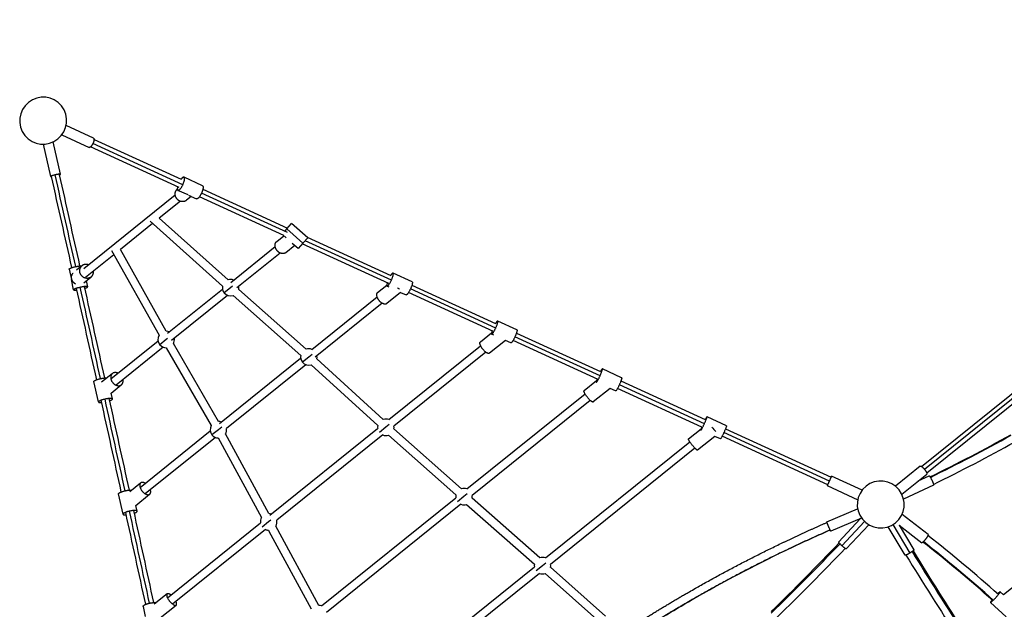
# Model space of a CAD drawing. Units: millimetres. Extents: x -6128 to 7769, y -10173 to 7831.
# Drawn here: x -3627 to -1237, y -5729 to -4298 of the extents above; entities that cross this region are included whole.
import ezdxf

# ---------------------------------------------------------------- set-up
doc = ezdxf.new("R2010")
doc.units = ezdxf.units.MM
doc.header["$LTSCALE"] = 500
doc.header["$MEASUREMENT"] = 0
for name, color, linetype, true_color in [('Make2D$visible$lines$Ball', 7, 'Continuous', 0x9900cc), ('Make2D$visible$lines$Post', 3, 'Continuous', 0x00ff00), ('Make2D$visible$lines$Rope 20', 5, 'Continuous', 0x0000ff), ('Make2D$visible$lines$Socket', 3, 'Continuous', 0x00ff00), ('Make2D$visible$tangents$Ball', 7, 'Continuous', 0x9900cc), ('Make2D$visible$tangents$Socket', 3, 'Continuous', 0x00ff00)]:
    doc.layers.add(name, color=color, linetype=linetype, true_color=true_color)

msp = doc.modelspace()

# ---------------------------------------------------------------- linework, layer by layer
at = {"layer": 'Make2D$visible$lines$Ball'}
for p, q in [((-3183.3, -4701), (-3228, -4680.5)), ((-3183.1, -4701.1), (-3183.3, -4701)), ((-3218, -4723.5), (-3242.6, -4712.3)), ((-3210.4, -4727), (-3221.9, -4736.3)), ((-3210.4, -4727), (-3216.2, -4724.4)), ((-3210.4, -4727), (-3197.7, -4732.9)), ((-2978.4, -4806), (-2966.9, -4792.8)), ((-2927.8, -4827.1), (-2966.9, -4792.8)), ((-3003.1, -4836.2), (-2986.1, -4822.5)), ((-2980.3, -4827.5), (-2988.2, -4820.6)), ((-2983.5, -4811.8), (-2978.4, -4806)), ((-2959.3, -4845.9), (-2981.2, -4863.5)), ((-2950.8, -4853.4), (-2965.1, -4840.9)), ((-2939.3, -4840.2), (-2950.8, -4853.4)), ((-2939.3, -4840.2), (-2927.8, -4827.1)), ((-3475.9, -4895.7), (-3489, -4906.2)), ((-3507, -4903.6), (-3501.4, -4928.7)), ((-2674.5, -4934.2), (-2720.5, -4913.1)), ((-3495.8, -4953.7), (-3501.4, -4928.7)), ((-3471.4, -4937), (-3454, -4923)), ((-3461.7, -4946.1), (-3464.9, -4931.7)), ((-2758, -4959.9), (-2735.8, -4942.1)), ((-2730.2, -4947.1), (-2735.1, -4944.9)), ((-2674.3, -4934.3), (-2674.5, -4934.2)), ((-2702.2, -4960), (-2736, -4987.1)), ((-2702.2, -4960), (-2688.9, -4966.1)), ((-2420.1, -5050.7), (-2466.6, -5029.4)), ((-2508.7, -5080.2), (-2481.6, -5058.4)), ((-2476.1, -5063.6), (-2481.2, -5061.3)), ((-2420, -5050.8), (-2420.1, -5050.7)), ((-2448.1, -5076.4), (-2486.8, -5107.5)), ((-2434.7, -5082.6), (-2448.1, -5076.4)), ((-2434.7, -5082.6), (-2434.6, -5082.6)), ((-3402.2, -5157.3), (-3427.9, -5177.9)), ((-2165.9, -5167.3), (-2212.7, -5145.8)), ((-3446.7, -5176.1), (-3446.6, -5176.3)), ((-3435.7, -5225.8), (-3446.6, -5176.3)), ((-3404.6, -5204.1), (-3380.3, -5184.5)), ((-2227.1, -5174.6), (-2256.9, -5198.5)), ((-2165.8, -5167.3), (-2165.9, -5167.3)), ((-3401.5, -5218.3), (-3404.6, -5204.1)), ((-2194, -5192.9), (-2234.9, -5225.8)), ((-2180.5, -5199.1), (-2194, -5192.9)), ((-2180.5, -5199.1), (-2180.4, -5199.1)), ((-1911.7, -5283.8), (-1958.7, -5262.2)), ((-2003.7, -5315.7), (-1972.6, -5290.7)), ((-1911.6, -5283.8), (-1911.7, -5283.8)), ((-1940, -5309.3), (-1981.8, -5343)), ((-1926.3, -5315.6), (-1940, -5309.3)), ((-1926.3, -5315.6), (-1926.2, -5315.6)), ((-3333.4, -5422.7), (-3359.7, -5443.9)), ((-3386.8, -5449.1), (-3386.7, -5449.2)), ((-3376, -5498.3), (-3386.7, -5449.2)), ((-3344.9, -5476.9), (-3311.4, -5450)), ((-3341.8, -5490.8), (-3344.9, -5476.9)), ((-1200.5, -5662.9), (-1239.1, -5693.9)), ((-1247, -5686.6), (-1239.1, -5693.9)), ((-3269.1, -5691.9), (-3300.4, -5717)), ((-3327.4, -5722.4), (-3322.1, -5746.9)), ((-3285.6, -5750), (-3247.2, -5719.1)), ((-1232.5, -5747.3), (-1270.7, -5712.4))]:
    msp.add_line(p, q, dxfattribs=at)
for centre, radius, start, end in [((-3114.9, -4948.6), 20, 168.2051, 218.8112), ((-3114.9, -4948.6), 20, 68.8112, 108.2051), ((-3114.9, -4948.6), 20, 348.4485, 8.8112), ((-3114.9, -4948.6), 20, 218.8112, 288.4485), ((-2691.1, -4929.4), 26.6, 224.7102, 239.3369), ((-3271.2, -5074.3), 20, 149.3257, 218.8112), ((-3271.2, -5074.3), 20, 68.8141, 89.3257), ((-3271.2, -5074.3), 20, 218.8112, 270.0627), ((-3271.2, -5074.3), 20, 330.0629, 8.8141), ((-2925.2, -5116.8), 20, 168.4485, 218.8112), ((-2925.2, -5116.8), 20, 68.8112, 108.4485), ((-2925.2, -5116.8), 20, 218.8112, 287.6366), ((-2925.2, -5116.8), 20, 347.6366, 8.8112), ((-2175.3, -5189.1), 53.8, 159.3518, 164.3338), ((-3144.5, -5293.2), 20, 68.8112, 90.0615), ((-2738.2, -5287.3), 20, 68.8112, 107.6366), ((-3144.5, -5293.2), 20, 150.0641, 218.8112), ((-3144.5, -5293.2), 20, 328.5923, 8.8112), ((-2738.2, -5287.3), 20, 167.6366, 188.8112), ((-2738.2, -5287.3), 20, 348.4036, 8.8112), ((-1887.1, -5320.8), 90.7, 157.9656, 160.6074), ((-1842.6, -5208.6), 130.3, 217.0078, 223.2113), ((-3144.5, -5293.2), 20, 218.8112, 268.595), ((-2738.2, -5287.3), 20, 248.8112, 288.4036), ((-2548.6, -5455.6), 20, 68.8112, 108.4036), ((-2548.6, -5455.6), 20, 168.4036, 188.8112), ((-2548.6, -5455.6), 20, 348.6963, 8.8112), ((-2548.6, -5455.6), 20, 248.8112, 288.6964), ((-3022.6, -5516.8), 20, 148.5935, 186.6702), ((-3022.6, -5516.8), 20, 70.9523, 88.5938), ((-3022.6, -5516.8), 20, 328.5065, 10.9071), ((-3022.6, -5516.8), 20, 246.7154, 268.5066), ((-2357.9, -5623.2), 20, 69.1027, 108.6964), ((-2357.9, -5623.2), 20, 168.6963, 188.5198), ((-2357.9, -5623.2), 20, 348.2968, 9.1018), ((-2357.9, -5623.2), 20, 248.5206, 288.2968), ((-2901.6, -5739.6), 20, 68.8112, 88.5066)]:
    msp.add_arc(centre, radius, start, end, dxfattribs=at)
for points, weights, knots in [([(-3242.8, -4712.2), (-3238, -4714.4), (-3230.7, -4698.5), (-3223.4, -4682.6), (-3228.2, -4680.4)], [1, 0.707106781187, 1, 0.707106781187, 1], [-109.955743, -109.955743, -109.955743, -82.466807, -82.466807, -54.977871, -54.977871, -54.977871]), ([(-3183.1, -4701.1), (-3178.3, -4703.2), (-3185.6, -4719.1), (-3192.9, -4735.1), (-3197.7, -4732.9)], [1, 0.707106781187, 1, 0.707106781187, 1], [54.977871, 54.977871, 54.977871, 82.466807, 82.466807, 109.955743, 109.955743, 109.955743]), ([(-3221.9, -4736.3), (-3234.5, -4746.4), (-3245.4, -4732.7), (-3256.1, -4719.5), (-3244.2, -4709.3)], [1, 0.707106781187, 1, 0.712556048823, 0.989304231578], [-54.977871, -54.977871, -54.977871, -27.488936, -27.488936, -0.511431, -0.511431, -0.511431]), ([(-2981.2, -4863.5), (-2991.4, -4871.7), (-3002.4, -4858.1), (-3013.4, -4844.5), (-3003.1, -4836.2)], [1, 0.707106781187, 1, 0.707106781187, 1], [-54.977871, -54.977871, -54.977871, -27.488936, -27.488936, 0, 0, 0]), ([(-3507, -4903.6), (-3507.6, -4901.1), (-3490.5, -4897.3), (-3480.6, -4895.1), (-3475.4, -4895.3)], [1, 0.707106781187, 1, 0.806650416182, 0.868575172371], [-109.955743, -109.955743, -109.955743, -82.466807, -82.466807, -64.32035, -64.32035, -64.32035]), ([(-3453.4, -4922.5), (-3466, -4932.6), (-3476.9, -4919), (-3487.9, -4905.3), (-3475.4, -4895.2)], [1, 0.707106781187, 1, 0.707106781187, 1], [54.977871, 54.977871, 54.977871, 82.466807, 82.466807, 109.955743, 109.955743, 109.955743]), ([(-3491.3, -4939.7), (-3494.5, -4937.9), (-3496.9, -4935), (-3506.2, -4923.4), (-3497.2, -4913.1)], [1, 0.981075094321, 1, 0.740055015451, 0.941516377324], [0, 0, 0, 7.333324, 7.333324, 31.729966, 31.729966, 31.729966]), ([(-2735.2, -4944.8), (-2732.1, -4946.3), (-2724.8, -4930.4), (-2717.5, -4914.5), (-2720.6, -4913)], [1, 0.707106781187, 1, 0.707106781187, 1], [-109.955743, -109.955743, -109.955743, -82.466807, -82.466807, -54.977871, -54.977871, -54.977871]), ([(-3461.7, -4946.2), (-3462.2, -4943.7), (-3479.3, -4947.5), (-3496.4, -4951.3), (-3495.8, -4953.8)], [1, 0.707106781187, 1, 0.707106781187, 1], [54.977871, 54.977871, 54.977871, 82.466807, 82.466807, 109.955743, 109.955743, 109.955743]), ([(-2674.3, -4934.3), (-2671.1, -4935.7), (-2678.4, -4951.6), (-2685.7, -4967.5), (-2688.9, -4966.1)], [1, 0.707106781187, 1, 0.707106781187, 1], [54.977871, 54.977871, 54.977871, 82.466807, 82.466807, 109.955743, 109.955743, 109.955743]), ([(-2736, -4987.1), (-2743.6, -4993.2), (-2754.5, -4979.6), (-2765.5, -4965.9), (-2758, -4959.9)], [1, 0.707106781187, 1, 0.707106781187, 1], [-54.977871, -54.977871, -54.977871, -27.488936, -27.488936, 0, 0, 0]), ([(-2481.3, -5061.2), (-2478.8, -5062.3), (-2471.5, -5046.4), (-2464.2, -5030.5), (-2466.7, -5029.4)], [1, 0.707106781187, 1, 0.707106781187, 1], [-109.955743, -109.955743, -109.955743, -82.466807, -82.466807, -54.977871, -54.977871, -54.977871]), ([(-2420, -5050.8), (-2417.6, -5051.9), (-2424.8, -5067.8), (-2432.1, -5083.7), (-2434.6, -5082.6)], [1, 0.707106781187, 1, 0.707106781187, 1], [54.977871, 54.977871, 54.977871, 82.466807, 82.466807, 109.955743, 109.955743, 109.955743]), ([(-2486.8, -5107.5), (-2491.8, -5111.5), (-2502.8, -5097.9), (-2513.7, -5084.3), (-2508.7, -5080.2)], [1, 0.707106781187, 1, 0.707106781187, 1], [-54.977871, -54.977871, -54.977871, -27.488936, -27.488936, 0, 0, 0]), ([(-3401.8, -5156.9), (-3412.1, -5165.2), (-3401.1, -5178.8), (-3390.1, -5192.4), (-3379.8, -5184.2)], [1, 0.707106781187, 1, 0.707106781187, 1], [-109.955743, -109.955743, -109.955743, -82.466807, -82.466807, -54.977871, -54.977871, -54.977871]), ([(-2227.4, -5177.6), (-2225.6, -5178.4), (-2218.3, -5162.5), (-2211, -5146.6), (-2212.8, -5145.8)], [1, 0.707106781187, 1, 0.707106781187, 1], [-109.955743, -109.955743, -109.955743, -82.466807, -82.466807, -54.977871, -54.977871, -54.977871]), ([(-3446.7, -5176.1), (-3447.4, -5172.9), (-3430.3, -5169.1), (-3420.2, -5166.9), (-3414.9, -5167.5)], [1, 0.707106781187, 1, 0.803428643067, 0.870709747608], [-109.955743, -109.955743, -109.955743, -82.466807, -82.466807, -64.017976, -64.017976, -64.017976]), ([(-2165.8, -5167.3), (-2164.1, -5168.1), (-2171.3, -5184), (-2178.6, -5199.9), (-2180.4, -5199.1)], [1, 0.707106781187, 1, 0.707106781187, 1], [54.977871, 54.977871, 54.977871, 82.466807, 82.466807, 109.955743, 109.955743, 109.955743]), ([(-2234.9, -5225.8), (-2238, -5228.3), (-2249, -5214.6), (-2260, -5201), (-2256.9, -5198.5)], [1, 0.707106781187, 1, 0.707106781187, 1], [-54.977871, -54.977871, -54.977871, -27.488936, -27.488936, 0, 0, 0]), ([(-3401.5, -5218.4), (-3402.2, -5215.2), (-3419.3, -5218.9), (-3436.4, -5222.7), (-3435.7, -5226)], [1, 0.707106781187, 1, 0.707106781187, 1], [54.977871, 54.977871, 54.977871, 82.466807, 82.466807, 109.955743, 109.955743, 109.955743]), ([(-1973.3, -5294), (-1972, -5293.9), (-1965, -5278.6), (-1957.7, -5262.7), (-1958.8, -5262.2)], [0.983455470794, 0.715626891325, 1, 0.707106781187, 1], [-109.156104, -109.156104, -109.156104, -82.466807, -82.466807, -54.977871, -54.977871, -54.977871]), ([(-1911.6, -5283.8), (-1910.5, -5284.3), (-1917.8, -5300.2), (-1925.1, -5316.1), (-1926.2, -5315.6)], [1, 0.707106781187, 1, 0.707106781187, 1], [54.977871, 54.977871, 54.977871, 82.466807, 82.466807, 109.955743, 109.955743, 109.955743]), ([(-1981.8, -5343), (-1983.5, -5344.3), (-1994.4, -5330.7), (-2005.4, -5317.1), (-2003.7, -5315.7)], [1, 0.707106781187, 1, 0.707106781187, 1], [-54.977871, -54.977871, -54.977871, -27.488936, -27.488936, 0, 0, 0]), ([(-3333, -5422.4), (-3340.6, -5428.5), (-3329.6, -5442.1), (-3318.6, -5455.8), (-3311.1, -5449.7)], [1, 0.707106781187, 1, 0.707106781187, 1], [-109.955743, -109.955743, -109.955743, -82.466807, -82.466807, -54.977871, -54.977871, -54.977871]), ([(-3386.8, -5449.1), (-3387.6, -5445.1), (-3370.6, -5441.3), (-3360.4, -5439.1), (-3355.1, -5440.1)], [1, 0.707106781187, 1, 0.802020007563, 0.871687573265], [-109.955743, -109.955743, -109.955743, -82.466807, -82.466807, -63.885772, -63.885772, -63.885772]), ([(-3341.8, -5491), (-3342.7, -5487), (-3359.8, -5490.8), (-3376.9, -5494.5), (-3376, -5498.5)], [1, 0.707106781187, 1, 0.707106781187, 1], [54.977871, 54.977871, 54.977871, 82.466807, 82.466807, 109.955743, 109.955743, 109.955743]), ([(-1270.7, -5712.4), (-1269.6, -5713.4), (-1257.8, -5700.5), (-1245.9, -5687.6), (-1247.1, -5686.5)], [1, 0.707106781187, 1, 0.707106781187, 1], [-54.977871, -54.977871, -54.977871, -27.488936, -27.488936, 0, 0, 0]), ([(-3268.9, -5691.7), (-3274, -5695.7), (-3263, -5709.4), (-3252, -5723), (-3247, -5719)], [1, 0.707106781187, 1, 0.707106781187, 1], [-109.955743, -109.955743, -109.955743, -82.466807, -82.466807, -54.977871, -54.977871, -54.977871]), ([(-3327.4, -5722.4), (-3328.4, -5717.8), (-3311.3, -5714.1), (-3301.1, -5711.9), (-3295.7, -5713.2)], [1, 0.707106781187, 1, 0.801905735167, 0.871768085504], [-109.955743, -109.955743, -109.955743, -82.466807, -82.466807, -63.875047, -63.875047, -63.875047])]:
    msp.add_rational_spline(points, weights, degree=2, knots=knots, dxfattribs=at)
for points, weights in [([(-3228.2, -4680.4), (-3230.7, -4679.2), (-3235.2, -4685.4)], [1, 0.822154920143, 0.860285290708]), ([(-3243.6, -4703.6), (-3245.3, -4711.1), (-3242.8, -4712.2)], [0.860285407589, 0.822154647568, 1]), ([(-3460.4, -4892.8), (-3468.8, -4890), (-3475.4, -4895.2)], [0.860285349148, 0.822154783856, 1]), ([(-3453.4, -4922.5), (-3446.9, -4917.2), (-3447.8, -4908.4)], [1, 0.822154783856, 0.860285349148]), ([(-2720.6, -4913), (-2722.3, -4912.3), (-2726.4, -4918.6)], [1, 0.822154817172, 0.860285334862]), ([(-3468.5, -4949.9), (-3461.4, -4947.5), (-3461.7, -4946.2)], [0.860355707579, 0.821991130556, 1]), ([(-2734.7, -4936.8), (-2736.9, -4944.1), (-2735.2, -4944.8)], [0.860285363435, 0.822154750539, 1]), ([(-3495.8, -4953.8), (-3495.5, -4955.1), (-3488.1, -4954.2)], [1, 0.822318550185, 0.860215308266]), ([(-2466.7, -5029.4), (-2468, -5028.8), (-2471.9, -5035.3)], [1, 0.822154966826, 0.86028527069]), ([(-2480.2, -5053.5), (-2482.6, -5060.6), (-2481.3, -5061.2)], [0.860285427607, 0.822154600886, 1]), ([(-3388.6, -5155.9), (-3396.4, -5152.6), (-3401.8, -5156.9)], [0.860285349148, 0.822154783856, 1]), ([(-2212.8, -5145.8), (-2213.7, -5145.4), (-2217.3, -5151.9)], [1, 0.822154909237, 0.860285295384]), ([(-3379.8, -5184.2), (-3374.5, -5179.8), (-3376.1, -5171.5)], [1, 0.822154783856, 0.860285349148]), ([(-3435.7, -5226), (-3435.3, -5227.7), (-3427.8, -5227)], [1, 0.822305753751, 0.860220767955]), ([(-3408.2, -5222.7), (-3401.1, -5220.1), (-3401.5, -5218.4)], [0.86035020212, 0.822003905606, 1]), ([(-1958.8, -5262.2), (-1959.4, -5261.9), (-1962.8, -5268.6)], [1, 0.822154971188, 0.860285268819]), ([(-3322.1, -5423.3), (-3329.1, -5419.3), (-3333, -5422.4)], [0.860285349148, 0.822154783856, 1]), ([(-3311.1, -5449.7), (-3307.2, -5446.5), (-3309.6, -5438.9)], [1, 0.822154783856, 0.860285349148]), ([(-3348.4, -5495.9), (-3341.3, -5493.1), (-3341.8, -5491)], [0.860341822365, 0.822023360207, 1]), ([(-3376, -5498.5), (-3375.5, -5500.5), (-3368, -5500.1)], [1, 0.822286273734, 0.860229083535]), ([(-1247.1, -5686.5), (-1247.7, -5686), (-1253.3, -5691.4)], [1, 0.81879183334, 0.861804628826]), ([(-3260.1, -5694.2), (-3266.3, -5689.6), (-3268.9, -5691.7)], [0.860285349148, 0.822154783856, 1]), ([(-3247, -5719), (-3244.3, -5716.8), (-3247.5, -5709.8)], [1, 0.822154783856, 0.860285349148]), ([(-1266.8, -5706.2), (-1271.3, -5711.8), (-1270.7, -5712.4)], [0.85889469426, 0.825585269245, 1])]:
    msp.add_rational_spline(points, weights, degree=2, dxfattribs=at)
at = {"layer": 'Make2D$visible$lines$Post'}
for centre, start, end in [((-3569.8, -4543.1), 38.8112, 218.8112), ((-3569.8, -4543.1), 218.8112, 38.8112), ((-1537.1, -5474.8), 38.8112, 218.8112), ((-1537.1, -5474.8), 218.8112, 38.8112)]:
    msp.add_arc(centre, 57, start, end, dxfattribs=at)
at = {"layer": 'Make2D$visible$lines$Rope 20'}
for p, q in [((-1438.1, -5382.3), (-90, -4298)), ((-84.7, -4306.6), (-1430.9, -5389.4)), ((-1425.6, -5397.9), (-77.5, -4313.6)), ((-3239.5, -4705.5), (-3454.8, -4606.8)), ((-3230.7, -4698.5), (-3449, -4598.4)), ((-3446.4, -4588.6), (-3235.2, -4685.4)), ((-3471.5, -4901.8), (-3249.4, -4723.1)), ((-2985.4, -4821.9), (-3190.7, -4727.8)), ((-2976.6, -4814.9), (-3185.6, -4719.2)), ((-3182.3, -4709.7), (-2976.6, -4803.9)), ((-3236.9, -4738.7), (-3288.4, -4780.1)), ((-3304.2, -4792.8), (-3382.5, -4855.8)), ((-3310.5, -4787.2), (-3134.5, -4944.5)), ((-3121.2, -4929.6), (-3288.4, -4780.1)), ((-2929.5, -4825.5), (-2726.4, -4918.6)), ((-3114.6, -4935.5), (-3006.8, -4848.8)), ((-2731.3, -4938.4), (-2941.1, -4842.2)), ((-2724.8, -4930.4), (-2934.2, -4834.4)), ((-3398.3, -4868.5), (-3466.7, -4923.6)), ((-3403.9, -4858.5), (-3288.4, -5064.1)), ((-3270.9, -5054.3), (-3382.5, -4855.8)), ((-2994.3, -4864.4), (-3099.4, -4949)), ((-2674.8, -4942.3), (-2471.9, -5035.3)), ((-3268.2, -5059.1), (-3134.7, -4951.7)), ((-3122.2, -4967.3), (-3258.2, -5076.7)), ((-3108.6, -4967.6), (-2944.8, -5112.8)), ((-2931.5, -5097.8), (-3095.3, -4952.6)), ((-2477.2, -5054.9), (-2683.2, -4960.4)), ((-2471.5, -5046.4), (-2678.4, -4951.6)), ((-2917.9, -5098.2), (-2759.4, -4970.7)), ((-2746.9, -4986.3), (-2909.8, -5117.3)), ((-2421.1, -5058.5), (-2217.3, -5151.9)), ((-3405.5, -5169.5), (-3290.9, -5077.4)), ((-3144.5, -5273.2), (-3253.8, -5084.3)), ((-2731, -5268.6), (-2508.1, -5089.4)), ((-2223.1, -5171.3), (-2429.5, -5076.7)), ((-2218.3, -5162.5), (-2424.8, -5067.8)), ((-3278.4, -5092.9), (-3393, -5185.1)), ((-3271.2, -5094.3), (-3161.8, -5283.2)), ((-2495.6, -5105), (-2718.5, -5284.2)), ((-3141.7, -5278.1), (-2944.9, -5119.9)), ((-2932.4, -5135.5), (-3124.7, -5290.2)), ((-2919.1, -5135.9), (-2757.8, -5283)), ((-2744.3, -5268.2), (-2905.6, -5121.1)), ((-1965, -5278.6), (-2171.3, -5184)), ((-2167.5, -5174.8), (-1962.8, -5268.6)), ((-2541.4, -5437), (-2254.7, -5206.4)), ((-1971.2, -5286.8), (-2175.8, -5193)), ((-2242.2, -5222), (-2528.8, -5452.5)), ((-3334.5, -5433.2), (-3164.2, -5296.3)), ((-3022.1, -5496.8), (-3127.4, -5303.6)), ((-3019.8, -5501), (-2758, -5290.4)), ((-2554.9, -5436.6), (-2718.6, -5291.3)), ((-1661.4, -5417.8), (-1917.8, -5300.2)), ((-1913.8, -5291.1), (-1657.5, -5408.6)), ((-3151.7, -5311.9), (-3322, -5448.8)), ((-3145, -5313.2), (-3039.6, -5506.4)), ((-2745.4, -5305.9), (-3002.9, -5513)), ((-2731.9, -5306.3), (-2568.2, -5451.6)), ((-2350.8, -5604.5), (-2000.4, -5322.7)), ((-1665.8, -5426.7), (-1922.2, -5309.2)), ((-1987.9, -5338.2), (-2338.2, -5620)), ((-2894.4, -5720.9), (-2568.4, -5458.7)), ((-2364.3, -5604.2), (-2529, -5459.5)), ((-2555.8, -5474.3), (-2881.9, -5736.5)), ((-2542.2, -5474.6), (-2377.5, -5619.2)), ((-3268.3, -5700.9), (-3042.4, -5519.2)), ((-3030.5, -5535.2), (-3255.8, -5716.4)), ((-3023.1, -5536.8), (-3021.3, -5540.2)), ((-2918.7, -5729.1), (-3021.3, -5540.2)), ((-2901.1, -5719.6), (-3005.5, -5527.3)), ((-2767.5, -5939.7), (-2377.7, -5626.1)), ((-2205.4, -5745.7), (-2338.3, -5627.2)), ((-2365.2, -5641.8), (-2754.8, -5955.1)), ((-2351.6, -5642.2), (-2218.7, -5760.6))]:
    msp.add_line(p, q, dxfattribs=at)
for centre, radius, start, end in [((-136896.2, -34581.9), 136658.5, 12.544536, 12.639472), ((-136684.1, -34533.2), 136450.4, 12.544099, 12.639938), ((-136896.1, -34581.9), 136678.4, 12.544537, 12.63948), ((-139678.3, -35200.5), 139528.5, 12.429982, 12.52324), ((-139678.3, -35200.5), 139508.5, 12.429982, 12.523235), ((-139507.9, -35161), 139343.2, 12.429446, 12.522763), ((-142825.7, -35893.7), 142731.3, 12.317824, 12.409263), ((-142640.3, -35850.8), 142550.6, 12.317183, 12.408694), ((-142825.6, -35893.7), 142751.2, 12.317824, 12.409268), ((-3188.9, -1776.1), 4040.7, 296.0044, 299.1406), ((-3187, -1778.6), 4038.9, 295.9973, 299.1353), ((-3189, -1776.1), 4060.7, 295.997, 299.1458), ((-145679.2, -36516.3), 145651.9, 12.207826, 12.297754), ((-145525, -36480.2), 145503.1, 12.207101, 12.297082), ((-145679.2, -36516.3), 145672, 12.207826, 12.297759), ((-6477.5, -942.4), 6694.5, 314.28769, 316.29705), ((-3931.8, -8720.7), 4023.6, 48.4854, 51.6359), ((-3929.4, -8718.7), 4021.9, 48.4908, 51.6428), ((-3931.8, -8720.7), 4043.6, 48.4803, 51.6419), ((-6472.9, -948), 6690.2, 314.26831, 316.30201), ((-6477.5, -942.3), 6714.6, 314.28771, 316.29919), ((4254.4, -2111.2), 6690.2, 211.32063, 213.35419), ((4260, -2106.7), 6694.5, 211.32572, 213.3348), ((4260.1, -2106.7), 6714.6, 211.32323, 213.33479)]:
    msp.add_arc(centre, radius, start, end, dxfattribs=at)
for points, weights, knots in [([(-2146, -5774.5), (-2076.4, -5729.6), (-2004.6, -5688.2), (-1892.9, -5623.9), (-1776.7, -5568.2), (-1722.6, -5542.3), (-1667.6, -5518.2)], [1, 0.999685216591, 1, 0.999283659069, 1, 0.999854905359, 1], [0, 0, 0, 165.632415, 165.632415, 423.221145, 423.221145, 543.294814, 543.294814, 543.294814]), ([(-1659.9, -5536.7), (-1714.4, -5560.5), (-1768.1, -5586.3), (-1883.6, -5641.6), (-1994.6, -5705.6), (-2066, -5746.7), (-2135.2, -5791.4)], [1, 0.999855720931, 1, 0.999283650116, 1, 0.999684725591, 1], [0, 0, 0, 119.052037, 119.052037, 375.126321, 375.126321, 539.880848, 539.880848, 539.880848])]:
    msp.add_rational_spline(points, weights, degree=2, knots=knots, dxfattribs=at)
msp.add_open_spline([(-2135.6, -5791.5), (-2089.4, -5761.7), (-1969.5, -5688.5), (-1809.9, -5604.6), (-1696.3, -5552.5), (-1659.9, -5536.6)], degree=3, knots=[-679.542926, -679.542926, -679.542926, -679.542926, -513.837719, -256.91886, -137.417557, -137.417557, -137.417557, -137.417557], dxfattribs=at)
at = {"layer": 'Make2D$visible$lines$Socket'}
for p, q in [((-3447.7, -4585.3), (-3514, -4554.9)), ((-3524.4, -4577.6), (-3458.2, -4608)), ((-3569.8, -4600.1), (-3552.2, -4678.6)), ((-3527.8, -4673.1), (-3545.4, -4594.6)), ((-1441, -5381.5), (-1501.6, -5430.2)), ((-1582.4, -5440.2), (-1656.4, -5406.3)), ((-1485.9, -5449.6), (-1425.3, -5400.9)), ((-1446, -5417.6), (-1419.8, -5405.1)), ((-1666.8, -5429), (-1592.8, -5463)), ((-1409.1, -5427.7), (-1481.5, -5462.1)), ((-1668, -5516.6), (-1593.1, -5484.9)), ((-1583.4, -5508), (-1658.2, -5539.7)), ((-1639.1, -5565.1), (-1586.7, -5509.4)), ((-1421.9, -5547.7), (-1485.4, -5498.8)), ((-1566, -5523.8), (-1620.8, -5582.2)), ((-1478.1, -5597.6), (-1519.2, -5528.9)), ((-1492.5, -5524.9), (-1437.2, -5567.5)), ((-1492.5, -5524.9), (-1456.6, -5584.8))]:
    msp.add_line(p, q, dxfattribs=at)
for points, weights, knots in [([(-3447.7, -4585.3), (-3443.8, -4587.1), (-3449, -4598.4), (-3454.2, -4609.8), (-3458.2, -4608)], [1, 0.707106781187, 1, 0.707106781187, 1], [-78.539816, -78.539816, -78.539816, -58.904862, -58.904862, -39.269908, -39.269908, -39.269908]), ([(-3527.8, -4673.2), (-3528.1, -4671.8), (-3540.3, -4674.6), (-3552.5, -4677.3), (-3552.2, -4678.7)], [1, 0.707106781187, 1, 0.707106781187, 1], [-78.539816, -78.539816, -78.539816, -58.904862, -58.904862, -39.269908, -39.269908, -39.269908]), ([(-1441, -5381.5), (-1438.8, -5379.7), (-1430.9, -5389.4), (-1423.1, -5399.1), (-1425.3, -5400.9)], [1, 0.707106781187, 1, 0.707106781187, 1], [-78.539816, -78.539816, -78.539816, -58.904862, -58.904862, -39.269908, -39.269908, -39.269908]), ([(-1666.8, -5429), (-1666.6, -5429.1), (-1661.4, -5417.8), (-1656.2, -5406.4), (-1656.4, -5406.3)], [1, 0.707106781187, 1, 0.707106781187, 1], [-78.539816, -78.539816, -78.539816, -58.904862, -58.904862, -39.269908, -39.269908, -39.269908]), ([(-1419.8, -5405.1), (-1418.3, -5404.4), (-1413, -5415.7), (-1407.6, -5427), (-1409.1, -5427.7)], [1, 0.707106781187, 1, 0.707106781187, 1], [-39.269908, -39.269908, -39.269908, -19.634954, -19.634954, 0, 0, 0]), ([(-1658.2, -5539.7), (-1658.7, -5539.8), (-1663.5, -5528.3), (-1668.4, -5516.8), (-1668, -5516.6)], [1, 0.707106781187, 1, 0.707106781187, 1], [-39.269908, -39.269908, -39.269908, -19.634954, -19.634954, 0, 0, 0]), ([(-1421.9, -5547.7), (-1420.6, -5548.7), (-1428.2, -5558.6), (-1435.8, -5568.5), (-1437.2, -5567.5)], [1, 0.707106781187, 1, 0.707106781187, 1], [-78.539816, -78.539816, -78.539816, -58.904862, -58.904862, -39.269908, -39.269908, -39.269908]), ([(-1620.8, -5582.2), (-1620.9, -5582.2), (-1620.9, -5582.2), (-1622.2, -5583.3), (-1631.3, -5574.7)], [0.992100451821, 0.995995474824, 1, 0.707106781187, 1], [-19.903409, -19.903409, -19.903409, -19.634954, -19.634954, 0, 0, 0]), ([(-1466.2, -5592.5), (-1476.9, -5599), (-1478, -5597.6), (-1478, -5597.6), (-1478.1, -5597.6)], [1, 0.707106781187, 1, 0.996071485035, 0.992248354756], [-39.269908, -39.269908, -39.269908, -19.634954, -19.634954, -19.371595, -19.371595, -19.371595])]:
    msp.add_rational_spline(points, weights, degree=2, knots=knots, dxfattribs=at)
for points, weights in [([(-3552.2, -4678.7), (-3552.1, -4679.1), (-3549.5, -4678.9)], [1, 0.877385832008, 0.857431836575]), ([(-3530, -4674.5), (-3527.7, -4673.6), (-3527.8, -4673.2)], [0.858324618986, 0.879986896242, 1]), ([(-1656.4, -5406.3), (-1656.4, -5406.3), (-1657.5, -5408.6)], [1, 0.87868108103, 0.857864865125]), ([(-1665.8, -5426.7), (-1666.8, -5428.9), (-1666.8, -5429)], [0.857863887446, 0.877107929287, 0.982266230892]), ([(-1631.3, -5574.7), (-1640.2, -5566.3), (-1639.1, -5565.1)], [1, 0.711111306362, 0.992100451822]), ([(-1456.6, -5584.8), (-1455.7, -5586.2), (-1466.2, -5592.5)], [0.992248354756, 0.711035296151, 1])]:
    msp.add_rational_spline(points, weights, degree=2, dxfattribs=at)
at = {"layer": 'Make2D$visible$tangents$Ball'}
for p, q in [((-2978.4, -4806), (-2939.3, -4840.2)), ((-3110.6, -4945.2), (-3114.9, -4948.6)), ((-3114.9, -4948.6), (-3130.5, -4961.2)), ((-3271.2, -5074.3), (-3286.8, -5086.8)), ((-3268.4, -5072), (-3271.2, -5074.3)), ((-2917.3, -5110.5), (-2925.2, -5116.8)), ((-2925.2, -5116.8), (-2940.7, -5129.3)), ((-2730.3, -5280.9), (-2738.2, -5287.3)), ((-3144.5, -5293.2), (-3160.1, -5305.7)), ((-3136.6, -5286.9), (-3144.5, -5293.2)), ((-2738.2, -5287.3), (-2753.8, -5299.8)), ((-2548.6, -5455.6), (-2564.2, -5468.1)), ((-2540.7, -5449.2), (-2548.6, -5455.6)), ((-3022.6, -5516.8), (-3038.2, -5529.4)), ((-3017.5, -5512.8), (-3022.6, -5516.8)), ((-2357.9, -5623.2), (-2373.5, -5635.7)), ((-2350, -5616.8), (-2357.9, -5623.2))]:
    msp.add_line(p, q, dxfattribs=at)
at = {"layer": 'Make2D$visible$tangents$Socket'}
for p, q in [((-1631.3, -5574.7), (-1576.3, -5516.1)), ((-1507.6, -5523.5), (-1466.2, -5592.5))]:
    msp.add_line(p, q, dxfattribs=at)

doc.saveas('drawing.dxf')
